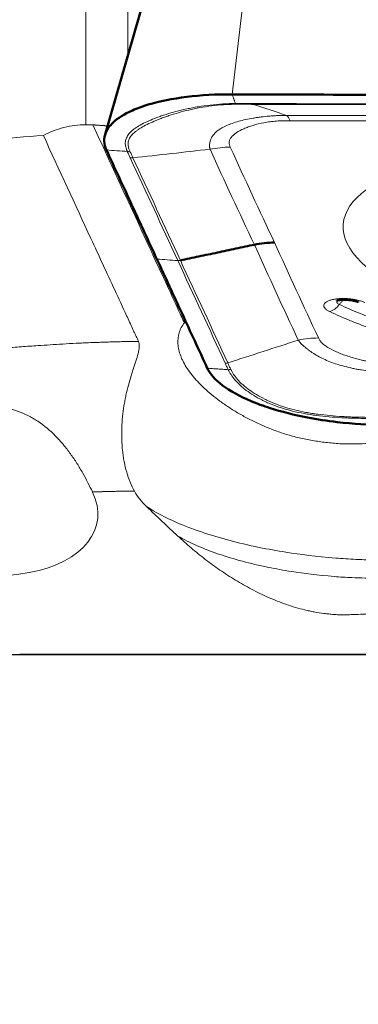
# Model space of a CAD drawing. Extents: x -64 to 68, y -31 to 45.
# Drawn here: x 28 to 32, y -4 to 7 of the extents above; entities that cross this region are included whole.
import ezdxf

# ---------------------------------------------------------------- set-up
doc = ezdxf.new("R2010")
doc.units = 0
doc.linetypes.add('LONGDASH_DASH', pattern=[10.5, 6, -0.75, 3, -0.75])
for name, color, linetype, lineweight in [('1', 4, 'CONTINUOUS', 50), ('4', 2, 'LONGDASH_DASH', 25), ('NOCUT', 7, 'CONTINUOUS', 25), ('SK4', 2, 'LONGDASH_DASH', 25)]:
    doc.layers.add(name, color=color, linetype=linetype, lineweight=lineweight)

msp = doc.modelspace()

# ---------------------------------------------------------------- linework, layer by layer
at = {"layer": '1', "lineweight": 13}
for p, q in [((28.804, 14.015), (28.804, 5.836)), ((30.822, 9.587), (30.416, 6.17)), ((29.265, 6.591), (29.265, 7.369))]:
    msp.add_line(p, q, dxfattribs=at)
at = {"layer": '1', "lineweight": 50}
msp.add_line((30.057, 9.342), (29.014, 5.718), dxfattribs=at)
at = {"layer": '1', "lineweight": 13}
msp.add_ellipse((34.517, 4.524), major_axis=(-2.874, 0.215), ratio=0.357499, dxfattribs=at)
at = {"layer": '1', "lineweight": 50}
msp.add_ellipse((30.815, 3.605), major_axis=(0.904, 0.427), ratio=0.915901, start_param=1.092522, end_param=1.319419, dxfattribs=at)
at = {"layer": '1', "lineweight": 13}
for centre, major_axis, ratio, start_param, end_param in [((31.506, 3.963), (-0.085, -0.181), 0.679492, 0.508957, 1.275949), ((31.779, 3.357), (-1.957, 0.132), 0.360029, 6.031931, 6.041779), ((27.507, 1.715), (-1.422, 0.254), 0.569526, 0.790518, 3.533251), ((32.973, -14.425), (-0.774, -10.135), 0.295135, 2.940237, 3.987793)]:
    msp.add_ellipse(centre, major_axis=major_axis, ratio=ratio, start_param=start_param, end_param=end_param, dxfattribs=at)
at = {"layer": '1', "lineweight": 50}
for points, knots in [([(30.416, 6.17), (30.241, 6.171), (29.903, 6.152), (29.542, 6.079), (29.27, 5.98), (29.103, 5.875), (28.997, 5.727), (29.001, 5.622), (29.031, 5.557)], [0, 0, 0, 0, 0.19781, 0.397542, 0.499975, 0.674917, 0.802247, 1, 1, 1, 1]), ([(31.57, 3.897), (31.57, 3.897), (31.57, 3.897), (31.574, 3.898), (31.59, 3.902), (31.618, 3.906), (31.659, 3.908), (31.708, 3.905), (31.755, 3.898), (31.788, 3.889), (31.805, 3.883), (31.808, 3.882), (31.808, 3.881)], [0, 0, 0, 0, 0.004388, 0.092122, 0.181374, 0.299079, 0.42907, 0.581533, 0.741543, 0.869406, 0.968308, 1, 1, 1, 1]), ([(30.143, 3.153), (30.173, 3.089), (30.288, 2.96), (30.555, 2.813), (30.881, 2.694), (31.202, 2.613), (31.635, 2.547), (31.927, 2.529), (32.101, 2.528)], [0, 0, 0, 0, 0.19781, 0.397542, 0.499975, 0.674917, 0.802247, 1, 1, 1, 1])]:
    msp.add_open_spline(points, degree=3, knots=knots, dxfattribs=at)
for points, degree in [([(33.66, 6.159), (33.119, 6.161), (32.038, 6.165), (30.956, 6.168), (30.416, 6.17)], 3), ([(29.031, 5.557), (29.123, 5.357), (29.309, 4.956), (29.494, 4.555), (29.587, 4.355)], 3), ([(29.846, 4.341), (30.662, 4.514)], 1), ([(29.587, 4.355), (29.68, 4.155), (29.865, 3.754), (30.051, 3.354), (30.143, 3.153)], 3)]:
    msp.add_open_spline(points, degree=degree, dxfattribs=at)
at = {"layer": '1', "lineweight": 13}
for points, degree in [([(30.454, 6.069), (30.416, 6.17)], 1), ([(30.459, 6.061), (30.458, 6.062), (30.456, 6.065), (30.454, 6.069)], 3), ([(30.649, 6.069), (31.666, 6.066), (32.682, 6.062), (33.699, 6.058)], 3), ([(30.654, 6.06), (30.652, 6.062), (30.651, 6.065), (30.649, 6.069)], 3), ([(30.654, 6.06), (30.775, 6.02), (30.896, 5.979), (31.017, 5.938)], 3), ([(33.704, 6.049), (32.687, 6.054), (31.671, 6.058), (30.654, 6.06)], 3), ([(31.017, 5.938), (31.962, 5.936), (32.908, 5.932), (33.855, 5.927)], 3), ([(31.017, 5.938), (31.03, 5.927), (31.044, 5.908), (31.057, 5.88)], 3), ([(33.895, 5.869), (32.949, 5.874), (32.002, 5.878), (31.057, 5.88)], 3), ([(28.881, 5.834), (28.855, 5.835), (28.83, 5.836), (28.804, 5.836)], 3), ([(29.261, 5.541), (29.184, 5.546), (29.107, 5.552), (29.031, 5.557)], 3), ([(29.29, 5.543), (29.28, 5.541), (29.27, 5.54), (29.261, 5.541)], 3), ([(30.174, 5.565), (29.89, 5.534), (29.607, 5.502), (29.323, 5.471)], 3), ([(30.174, 5.565), (30.247, 5.58), (30.322, 5.588), (30.397, 5.588)], 3), ([(30.662, 4.514), (30.497, 4.864), (30.332, 5.215), (30.174, 5.565)], 3), ([(30.397, 5.588), (30.555, 5.238), (30.72, 4.887), (30.885, 4.537)], 3), ([(29.323, 5.471), (29.314, 5.469), (29.304, 5.468), (29.294, 5.469)], 3), ([(29.817, 4.339), (29.643, 4.716), (29.469, 5.093), (29.294, 5.469)], 3), ([(29.323, 5.471), (29.497, 5.095), (29.672, 4.718), (29.846, 4.341)], 3), ([(31.147, 3.463), (30.981, 3.813), (30.822, 4.163), (30.662, 4.514)], 3), ([(30.885, 4.537), (31.044, 4.187), (31.204, 3.836), (31.37, 3.486)], 3), ([(29.587, 4.355), (29.664, 4.35), (29.74, 4.344), (29.817, 4.339)], 3), ([(29.846, 4.341), (29.837, 4.339), (29.827, 4.338), (29.817, 4.339)], 3), ([(30.34, 3.21), (30.166, 3.587), (29.992, 3.963), (29.817, 4.339)], 3), ([(29.846, 4.341), (30.02, 3.965), (30.195, 3.589), (30.369, 3.212)], 3), ([(31.37, 3.486), (31.295, 3.486), (31.22, 3.478), (31.147, 3.463)], 3), ([(30.369, 3.212), (30.628, 3.295), (30.888, 3.379), (31.147, 3.463)], 3), ([(30.373, 3.137), (30.143, 3.153)], 1), ([(30.369, 3.212), (30.359, 3.21), (30.35, 3.209), (30.34, 3.21)], 3), ([(30.402, 3.139), (30.393, 3.137), (30.383, 3.137), (30.373, 3.137)], 3), ([(29.817, 1.304), (29.702, 1.412), (29.587, 1.52), (29.472, 1.629)], 3)]:
    msp.add_open_spline(points, degree=degree, dxfattribs=at)
for points, degree, knots in [([(29.261, 5.541), (29.26, 5.543), (29.259, 5.545), (29.257, 5.55), (29.254, 5.556), (29.252, 5.562), (29.248, 5.575), (29.245, 5.583), (29.24, 5.607), (29.238, 5.623), (29.239, 5.645), (29.24, 5.653), (29.243, 5.667), (29.245, 5.675), (29.253, 5.696), (29.261, 5.71), (29.28, 5.737), (29.292, 5.751), (29.314, 5.771), (29.322, 5.777), (29.339, 5.79), (29.348, 5.797), (29.376, 5.816), (29.398, 5.829), (29.444, 5.854), (29.495, 5.878), (29.555, 5.902), (29.602, 5.92), (29.619, 5.926), (29.652, 5.938), (29.67, 5.944), (29.758, 5.971), (29.834, 5.992), (29.937, 6.014), (29.957, 6.018), (30, 6.026), (30.021, 6.03), (30.087, 6.041), (30.131, 6.047), (30.221, 6.058), (30.267, 6.062), (30.336, 6.066), (30.36, 6.067), (30.395, 6.068), (30.407, 6.069), (30.424, 6.069), (30.43, 6.069), (30.442, 6.069), (30.448, 6.069), (30.454, 6.069)], 3, [0, 0, 0, 0, 0.007813, 0.007813, 0.015625, 0.03125, 0.03125, 0.0625, 0.0625, 0.125, 0.125, 0.15625, 0.15625, 0.1875, 0.1875, 0.25, 0.25, 0.3125, 0.3125, 0.34375, 0.34375, 0.375, 0.375, 0.4375, 0.4375, 0.5, 0.5625, 0.5625, 0.59375, 0.59375, 0.625, 0.625, 0.75, 0.75, 0.78125, 0.78125, 0.8125, 0.8125, 0.875, 0.875, 0.9375, 0.9375, 0.96875, 0.96875, 0.984375, 0.984375, 0.992188, 0.992188, 1, 1, 1, 1]), ([(30.459, 6.061), (30.448, 6.061), (30.436, 6.061), (30.413, 6.06), (30.402, 6.06), (30.367, 6.059), (30.345, 6.058), (30.277, 6.053), (30.233, 6.049), (30.146, 6.038), (30.103, 6.031), (30.04, 6.02), (30.019, 6.015), (29.979, 6.007), (29.959, 6.002), (29.861, 5.979), (29.788, 5.958), (29.703, 5.93), (29.687, 5.924), (29.654, 5.912), (29.639, 5.907), (29.593, 5.889), (29.564, 5.877), (29.483, 5.841), (29.437, 5.818), (29.388, 5.787), (29.379, 5.781), (29.362, 5.768), (29.354, 5.762), (29.331, 5.744), (29.318, 5.731), (29.296, 5.705), (29.288, 5.692), (29.278, 5.671), (29.276, 5.664), (29.272, 5.65), (29.27, 5.643), (29.268, 5.622), (29.269, 5.607), (29.274, 5.584), (29.276, 5.576), (29.281, 5.564), (29.282, 5.56), (29.286, 5.551), (29.288, 5.547), (29.29, 5.543)], 3, [0, 0, 0, 0, 0.015625, 0.015625, 0.03125, 0.03125, 0.0625, 0.0625, 0.125, 0.125, 0.1875, 0.1875, 0.21875, 0.21875, 0.25, 0.25, 0.375, 0.375, 0.40625, 0.40625, 0.4375, 0.4375, 0.5, 0.5, 0.625, 0.625, 0.65625, 0.65625, 0.6875, 0.6875, 0.75, 0.75, 0.8125, 0.8125, 0.84375, 0.84375, 0.875, 0.875, 0.9375, 0.9375, 0.96875, 0.96875, 0.984375, 0.984375, 1, 1, 1, 1]), ([(30.454, 6.069), (30.47, 6.069), (30.487, 6.069), (30.519, 6.069), (30.568, 6.069), (30.617, 6.069), (30.649, 6.069)], 3, [0, 0, 0, 0, 0.25, 0.25, 0.5, 1, 1, 1, 1]), ([(30.654, 6.06), (30.622, 6.06), (30.573, 6.06), (30.524, 6.061), (30.5, 6.061), (30.492, 6.061), (30.476, 6.061), (30.468, 6.061), (30.459, 6.061)], 3, [0, 0, 0, 0, 0.5, 0.75, 0.75, 0.875, 0.875, 1, 1, 1, 1]), ([(30.174, 5.565), (30.173, 5.566), (30.173, 5.568), (30.172, 5.571), (30.17, 5.576), (30.169, 5.581), (30.168, 5.59), (30.167, 5.596), (30.167, 5.606), (30.167, 5.609), (30.167, 5.615), (30.168, 5.618), (30.169, 5.628), (30.17, 5.634), (30.174, 5.652), (30.177, 5.664), (30.186, 5.687), (30.192, 5.698), (30.206, 5.72), (30.215, 5.73), (30.23, 5.746), (30.235, 5.751), (30.247, 5.761), (30.253, 5.766), (30.286, 5.791), (30.318, 5.809), (30.376, 5.835), (30.397, 5.843), (30.441, 5.858), (30.465, 5.866), (30.539, 5.887), (30.592, 5.898), (30.663, 5.91), (30.677, 5.913), (30.707, 5.917), (30.721, 5.919), (30.766, 5.924), (30.796, 5.928), (30.842, 5.931), (30.858, 5.933), (30.881, 5.934), (30.888, 5.935), (30.904, 5.935), (30.912, 5.936), (30.935, 5.937), (30.951, 5.937), (30.976, 5.938), (30.988, 5.938), (31, 5.938), (31.008, 5.938), (31.012, 5.938), (31.017, 5.938)], 3, [0, 0, 0, 0, 0.007812, 0.007812, 0.015625, 0.03125, 0.03125, 0.0625, 0.0625, 0.078125, 0.078125, 0.09375, 0.09375, 0.125, 0.125, 0.1875, 0.1875, 0.25, 0.25, 0.3125, 0.3125, 0.34375, 0.34375, 0.375, 0.375, 0.5, 0.5, 0.5625, 0.5625, 0.625, 0.625, 0.75, 0.75, 0.78125, 0.78125, 0.8125, 0.8125, 0.875, 0.875, 0.90625, 0.90625, 0.921875, 0.921875, 0.9375, 0.9375, 0.96875, 0.96875, 0.984375, 0.992188, 0.992188, 1, 1, 1, 1]), ([(31.057, 5.88), (31.031, 5.88), (31.005, 5.88), (30.967, 5.879), (30.955, 5.878), (30.93, 5.877), (30.918, 5.876), (30.881, 5.874), (30.858, 5.871), (30.823, 5.867), (30.812, 5.865), (30.789, 5.861), (30.778, 5.859), (30.724, 5.849), (30.685, 5.84), (30.629, 5.823), (30.612, 5.817), (30.578, 5.805), (30.562, 5.798), (30.517, 5.778), (30.49, 5.764), (30.461, 5.745), (30.455, 5.741), (30.445, 5.733), (30.44, 5.729), (30.425, 5.716), (30.417, 5.708), (30.403, 5.691), (30.397, 5.682), (30.39, 5.668), (30.389, 5.664), (30.386, 5.655), (30.385, 5.65), (30.384, 5.64), (30.384, 5.636), (30.384, 5.626), (30.385, 5.621), (30.389, 5.607), (30.392, 5.597), (30.397, 5.588)], 3, [0, 0, 0, 0, 0.0625, 0.0625, 0.09375, 0.09375, 0.125, 0.125, 0.1875, 0.1875, 0.21875, 0.21875, 0.25, 0.25, 0.375, 0.375, 0.4375, 0.4375, 0.5, 0.5, 0.625, 0.625, 0.65625, 0.65625, 0.6875, 0.6875, 0.75, 0.75, 0.8125, 0.8125, 0.84375, 0.84375, 0.875, 0.875, 0.90625, 0.90625, 0.9375, 0.9375, 1, 1, 1, 1]), ([(28.335, 5.716), (28.371, 5.735), (28.407, 5.752), (28.484, 5.782), (28.523, 5.795), (28.602, 5.815), (28.681, 5.83), (28.763, 5.836), (28.804, 5.836)], 3, [0, 0, 0, 0, 0.25, 0.25, 0.5, 0.5, 0.75, 1, 1, 1, 1]), ([(28.881, 5.834), (29.196, 5.152), (29.519, 4.453), (29.809, 3.829), (29.87, 3.694), (29.886, 3.662), (29.89, 3.653)], 3, [0, 0, 0, 0, 0.791016, 0.949126, 0.986961, 1, 1, 1, 1]), ([(28.335, 5.716), (28.14, 5.705), (27.947, 5.686), (27.661, 5.645), (27.567, 5.629), (27.425, 5.603), (27.378, 5.593), (27.284, 5.573), (27.238, 5.563), (27.006, 5.508), (26.826, 5.456), (26.477, 5.339), (26.308, 5.274), (26.144, 5.201)], 3, [0, 0, 0, 0, 0.25, 0.25, 0.375, 0.375, 0.4375, 0.4375, 0.5, 0.5, 0.75, 0.75, 1, 1, 1, 1]), ([(28.335, 5.716), (28.51, 5.338), (28.684, 4.96), (28.947, 4.393), (29.034, 4.204), (29.166, 3.921), (29.21, 3.826), (29.264, 3.708), (29.275, 3.684), (29.297, 3.637), (29.308, 3.614), (29.324, 3.578), (29.329, 3.566), (29.34, 3.543), (29.346, 3.531), (29.357, 3.507), (29.363, 3.496), (29.371, 3.478), (29.374, 3.472), (29.378, 3.46), (29.381, 3.454), (29.383, 3.448)], 3, [0, 0, 0, 0, 0.5, 0.5, 0.75, 0.75, 0.875, 0.875, 0.90625, 0.90625, 0.9375, 0.9375, 0.953125, 0.953125, 0.96875, 0.96875, 0.984375, 0.984375, 0.992188, 0.992188, 1, 1, 1, 1]), ([(29.294, 5.469), (29.289, 5.481), (29.28, 5.499), (29.272, 5.517), (29.266, 5.529), (29.263, 5.535), (29.261, 5.541)], 3, [0, 0, 0, 0, 0.5, 0.75, 0.75, 1, 1, 1, 1]), ([(29.29, 5.543), (29.291, 5.54), (29.293, 5.537), (29.295, 5.531), (29.297, 5.528), (29.301, 5.519), (29.309, 5.501), (29.318, 5.483), (29.323, 5.471)], 3, [0, 0, 0, 0, 0.125, 0.125, 0.25, 0.25, 0.5, 1, 1, 1, 1]), ([(31.493, 3.777), (31.481, 3.782), (31.471, 3.788), (31.458, 3.797), (31.454, 3.8), (31.447, 3.806), (31.444, 3.809), (31.436, 3.818), (31.432, 3.824), (31.429, 3.833), (31.428, 3.836), (31.427, 3.842), (31.427, 3.845), (31.429, 3.854), (31.432, 3.86), (31.438, 3.869), (31.441, 3.871), (31.447, 3.877), (31.453, 3.882), (31.461, 3.887), (31.47, 3.891), (31.475, 3.893), (31.49, 3.9), (31.502, 3.903), (31.521, 3.908), (31.527, 3.91), (31.541, 3.912), (31.548, 3.914), (31.57, 3.917), (31.585, 3.919), (31.609, 3.92), (31.617, 3.92), (31.634, 3.921), (31.642, 3.921), (31.667, 3.921), (31.684, 3.92), (31.718, 3.917), (31.735, 3.915), (31.759, 3.911), (31.767, 3.91), (31.783, 3.907), (31.791, 3.905), (31.814, 3.899), (31.829, 3.895), (31.856, 3.886), (31.868, 3.881), (31.88, 3.876)], 3, [0, 0, 0, 0, 0.0625, 0.0625, 0.09375, 0.09375, 0.125, 0.125, 0.1875, 0.1875, 0.21875, 0.21875, 0.25, 0.25, 0.3125, 0.3125, 0.34375, 0.34375, 0.375, 0.40625, 0.40625, 0.4375, 0.4375, 0.5, 0.5, 0.53125, 0.53125, 0.5625, 0.5625, 0.625, 0.625, 0.65625, 0.65625, 0.6875, 0.6875, 0.75, 0.75, 0.8125, 0.8125, 0.84375, 0.84375, 0.875, 0.875, 0.9375, 0.9375, 1, 1, 1, 1]), ([(31.6, 3.856), (31.606, 3.864), (31.613, 3.873), (31.628, 3.887), (31.636, 3.894), (31.648, 3.903), (31.651, 3.905), (31.655, 3.908)], 3, [0, 0, 0, 0, 0.405288, 0.405288, 0.810575, 0.810575, 1, 1, 1, 1]), ([(31.582, 3.904), (31.579, 3.902), (31.576, 3.9), (31.572, 3.894), (31.571, 3.892), (31.57, 3.886), (31.57, 3.883), (31.572, 3.877), (31.574, 3.875), (31.579, 3.869), (31.582, 3.866), (31.59, 3.861), (31.594, 3.858), (31.6, 3.856)], 3, [0, 0, 0, 0, 0.15383, 0.15383, 0.323064, 0.323064, 0.492298, 0.492298, 0.661532, 0.661532, 0.830766, 0.830766, 1, 1, 1, 1]), ([(31.6, 3.856), (31.671, 3.822), (31.745, 3.79), (31.86, 3.743), (31.899, 3.727), (31.979, 3.697), (32.02, 3.682), (32.226, 3.608), (32.401, 3.552), (32.585, 3.502)], 3, [0, 0, 0, 0, 0.25, 0.25, 0.375, 0.375, 0.5, 0.5, 1, 1, 1, 1]), ([(32.511, 3.411), (32.321, 3.464), (32.14, 3.521), (31.927, 3.597), (31.885, 3.613), (31.802, 3.644), (31.762, 3.66), (31.643, 3.709), (31.566, 3.743), (31.493, 3.777)], 3, [0, 0, 0, 0, 0.5, 0.5, 0.625, 0.625, 0.75, 0.75, 1, 1, 1, 1]), ([(32.758, 2.523), (32.707, 2.5), (32.655, 2.478), (32.559, 2.44), (32.515, 2.424), (32.424, 2.394), (32.378, 2.381), (32.307, 2.364), (32.284, 2.359), (32.235, 2.35), (32.211, 2.346), (32.137, 2.336), (32.087, 2.331), (31.988, 2.325), (31.938, 2.324), (31.838, 2.321), (31.787, 2.319), (31.712, 2.319), (31.686, 2.319), (31.636, 2.32), (31.61, 2.321), (31.559, 2.325), (31.534, 2.327), (31.483, 2.332), (31.458, 2.334), (31.382, 2.344), (31.333, 2.352), (31.235, 2.369), (31.186, 2.379), (31.09, 2.402), (31.043, 2.415), (30.973, 2.437), (30.95, 2.445), (30.904, 2.461), (30.882, 2.47), (30.77, 2.512), (30.686, 2.55), (30.567, 2.612), (30.528, 2.633), (30.472, 2.666), (30.453, 2.677), (30.417, 2.699), (30.399, 2.711), (30.348, 2.745), (30.314, 2.767), (30.251, 2.814), (30.221, 2.837), (30.163, 2.885), (30.136, 2.909), (30.097, 2.945), (30.085, 2.957), (30.061, 2.981), (30.049, 2.993), (29.993, 3.053), (29.954, 3.101), (29.907, 3.172), (29.893, 3.196), (29.875, 3.231), (29.869, 3.243), (29.859, 3.266), (29.854, 3.278), (29.841, 3.312), (29.834, 3.335), (29.824, 3.379), (29.821, 3.4), (29.816, 3.464), (29.821, 3.505), (29.835, 3.553), (29.839, 3.563), (29.846, 3.582), (29.851, 3.591), (29.865, 3.619), (29.877, 3.636), (29.89, 3.653)], 3, [0, 0, 0, 0, 0.039093, 0.039093, 0.071123, 0.071123, 0.103153, 0.103153, 0.119169, 0.119169, 0.135184, 0.135184, 0.167214, 0.167214, 0.199244, 0.199244, 0.231274, 0.231274, 0.247289, 0.247289, 0.263305, 0.263305, 0.27932, 0.27932, 0.295335, 0.295335, 0.327365, 0.327365, 0.359395, 0.359395, 0.391426, 0.391426, 0.407441, 0.407441, 0.423456, 0.423456, 0.487516, 0.487516, 0.519546, 0.519546, 0.535562, 0.535562, 0.551577, 0.551577, 0.583607, 0.583607, 0.615637, 0.615637, 0.647667, 0.647667, 0.663683, 0.663683, 0.679698, 0.679698, 0.743758, 0.743758, 0.775788, 0.775788, 0.791803, 0.791803, 0.807819, 0.807819, 0.839849, 0.839849, 0.871879, 0.871879, 0.93594, 0.93594, 0.951955, 0.951955, 0.96797, 0.96797, 1, 1, 1, 1]), ([(31.37, 3.486), (31.374, 3.476), (31.38, 3.467), (31.389, 3.453), (31.393, 3.448), (31.401, 3.438), (31.405, 3.434), (31.419, 3.42), (31.431, 3.411), (31.45, 3.397), (31.456, 3.392), (31.47, 3.383), (31.478, 3.379), (31.515, 3.357), (31.55, 3.341), (31.606, 3.317), (31.626, 3.309), (31.666, 3.295), (31.687, 3.288), (31.751, 3.267), (31.796, 3.255), (31.855, 3.24), (31.866, 3.238), (31.891, 3.232), (31.903, 3.23), (31.94, 3.222), (31.965, 3.217), (32.015, 3.209), (32.041, 3.205), (32.08, 3.2), (32.093, 3.199), (32.119, 3.196), (32.132, 3.195), (32.159, 3.193), (32.172, 3.192), (32.198, 3.19), (32.212, 3.19), (32.251, 3.189), (32.277, 3.188), (32.303, 3.188)], 3, [0, 0, 0, 0, 0.0625, 0.0625, 0.09375, 0.09375, 0.125, 0.125, 0.1875, 0.1875, 0.21875, 0.21875, 0.25, 0.25, 0.375, 0.375, 0.4375, 0.4375, 0.5, 0.5, 0.625, 0.625, 0.65625, 0.65625, 0.6875, 0.6875, 0.75, 0.75, 0.8125, 0.8125, 0.84375, 0.84375, 0.875, 0.875, 0.90625, 0.90625, 0.9375, 0.9375, 1, 1, 1, 1]), ([(20.201, 1.41), (20.213, 1.416), (20.238, 1.428), (20.54, 1.57), (21.107, 1.818), (22.001, 2.157), (22.926, 2.458), (23.922, 2.731), (24.946, 2.964), (25.728, 3.105), (26.213, 3.179), (26.403, 3.207), (26.593, 3.233), (26.782, 3.258), (26.971, 3.281), (27.159, 3.303), (27.347, 3.323), (27.534, 3.342), (27.721, 3.359), (27.907, 3.375), (28.092, 3.39), (28.259, 3.401), (28.411, 3.411), (28.551, 3.42), (28.699, 3.428), (28.818, 3.433), (28.903, 3.437), (28.952, 3.438), (29.002, 3.44), (29.054, 3.442), (29.106, 3.443), (29.159, 3.445), (29.214, 3.446), (29.269, 3.447), (29.326, 3.448), (29.364, 3.448), (29.383, 3.448)], 3, [0, 0, 0, 0, 0.005224, 0.010418, 0.125018, 0.2318, 0.346332, 0.453651, 0.567159, 0.67476, 0.693877, 0.712845, 0.731664, 0.750338, 0.768869, 0.787261, 0.805516, 0.823636, 0.841625, 0.859487, 0.877223, 0.894837, 0.907377, 0.920716, 0.934857, 0.949799, 0.954382, 0.959062, 0.963839, 0.968713, 0.973685, 0.978754, 0.983919, 0.989182, 0.994543, 1, 1, 1, 1]), ([(29.383, 3.448), (29.386, 3.44), (29.389, 3.432), (29.392, 3.414), (29.393, 3.405), (29.393, 3.385), (29.392, 3.375), (29.39, 3.358), (29.389, 3.353), (29.387, 3.341), (29.385, 3.335), (29.378, 3.305), (29.371, 3.279), (29.353, 3.225), (29.344, 3.196), (29.329, 3.15), (29.324, 3.135), (29.314, 3.103), (29.308, 3.086), (29.293, 3.037), (29.283, 3.002), (29.264, 2.931), (29.255, 2.894), (29.242, 2.837), (29.238, 2.818), (29.231, 2.779), (29.227, 2.759), (29.218, 2.7), (29.212, 2.659), (29.204, 2.578), (29.201, 2.537), (29.199, 2.474), (29.199, 2.453), (29.199, 2.411), (29.199, 2.39), (29.201, 2.327), (29.204, 2.286), (29.21, 2.225), (29.213, 2.204), (29.219, 2.164), (29.222, 2.144), (29.234, 2.084), (29.243, 2.045), (29.265, 1.97), (29.277, 1.934), (29.305, 1.864), (29.321, 1.831), (29.339, 1.799)], 3, [0, 0, 0, 0, 0.03125, 0.03125, 0.0625, 0.0625, 0.09375, 0.09375, 0.109375, 0.109375, 0.125, 0.125, 0.1875, 0.1875, 0.25, 0.25, 0.28125, 0.28125, 0.3125, 0.3125, 0.375, 0.375, 0.4375, 0.4375, 0.46875, 0.46875, 0.5, 0.5, 0.5625, 0.5625, 0.625, 0.625, 0.65625, 0.65625, 0.6875, 0.6875, 0.75, 0.75, 0.78125, 0.78125, 0.8125, 0.8125, 0.875, 0.875, 0.9375, 0.9375, 1, 1, 1, 1]), ([(32.339, 3.082), (32.334, 3.082), (32.33, 3.083), (32.322, 3.083), (32.309, 3.083), (32.297, 3.084), (32.272, 3.085), (32.255, 3.086), (32.23, 3.088), (32.222, 3.089), (32.205, 3.091), (32.197, 3.091), (32.172, 3.094), (32.155, 3.095), (32.105, 3.1), (32.071, 3.104), (32.005, 3.111), (31.972, 3.115), (31.907, 3.124), (31.875, 3.129), (31.827, 3.137), (31.811, 3.139), (31.78, 3.145), (31.764, 3.148), (31.688, 3.164), (31.629, 3.179), (31.548, 3.205), (31.521, 3.215), (31.471, 3.234), (31.447, 3.245), (31.379, 3.277), (31.339, 3.299), (31.295, 3.328), (31.286, 3.334), (31.27, 3.346), (31.262, 3.352), (31.239, 3.37), (31.225, 3.381), (31.204, 3.399), (31.198, 3.405), (31.189, 3.413), (31.185, 3.416), (31.179, 3.422), (31.176, 3.424), (31.168, 3.433), (31.163, 3.439), (31.157, 3.448), (31.153, 3.452), (31.151, 3.457), (31.149, 3.46), (31.148, 3.461), (31.147, 3.463)], 3, [0, 0, 0, 0, 0.007813, 0.007813, 0.015625, 0.03125, 0.03125, 0.0625, 0.0625, 0.078125, 0.078125, 0.09375, 0.09375, 0.125, 0.125, 0.1875, 0.1875, 0.25, 0.25, 0.3125, 0.3125, 0.34375, 0.34375, 0.375, 0.375, 0.5, 0.5, 0.5625, 0.5625, 0.625, 0.625, 0.75, 0.75, 0.78125, 0.78125, 0.8125, 0.8125, 0.875, 0.875, 0.90625, 0.90625, 0.921875, 0.921875, 0.9375, 0.9375, 0.96875, 0.96875, 0.984375, 0.992188, 0.992188, 1, 1, 1, 1]), ([(30.373, 3.137), (30.37, 3.143), (30.368, 3.149), (30.362, 3.161), (30.354, 3.179), (30.346, 3.198), (30.34, 3.21)], 3, [0, 0, 0, 0, 0.25, 0.25, 0.5, 1, 1, 1, 1]), ([(30.369, 3.212), (30.375, 3.2), (30.383, 3.182), (30.391, 3.163), (30.395, 3.154), (30.397, 3.151), (30.4, 3.145), (30.401, 3.142), (30.402, 3.139)], 3, [0, 0, 0, 0, 0.5, 0.75, 0.75, 0.875, 0.875, 1, 1, 1, 1]), ([(32.061, 2.599), (32.055, 2.599), (32.049, 2.599), (32.037, 2.599), (32.019, 2.599), (32.001, 2.599), (31.965, 2.599), (31.941, 2.599), (31.869, 2.6), (31.821, 2.601), (31.749, 2.603), (31.725, 2.604), (31.677, 2.605), (31.652, 2.606), (31.58, 2.61), (31.533, 2.614), (31.439, 2.622), (31.392, 2.627), (31.323, 2.636), (31.301, 2.639), (31.255, 2.646), (31.233, 2.65), (31.166, 2.662), (31.123, 2.671), (31.04, 2.692), (30.96, 2.714), (30.885, 2.741), (30.83, 2.763), (30.813, 2.771), (30.778, 2.787), (30.761, 2.795), (30.68, 2.836), (30.623, 2.872), (30.561, 2.918), (30.549, 2.928), (30.526, 2.947), (30.515, 2.957), (30.484, 2.986), (30.465, 3.006), (30.432, 3.044), (30.417, 3.064), (30.399, 3.092), (30.393, 3.101), (30.385, 3.115), (30.383, 3.119), (30.379, 3.126), (30.378, 3.128), (30.376, 3.133), (30.374, 3.135), (30.373, 3.137)], 3, [0, 0, 0, 0, 0.007812, 0.007812, 0.015625, 0.03125, 0.03125, 0.0625, 0.0625, 0.125, 0.125, 0.15625, 0.15625, 0.1875, 0.1875, 0.25, 0.25, 0.3125, 0.3125, 0.34375, 0.34375, 0.375, 0.375, 0.4375, 0.4375, 0.5, 0.5625, 0.5625, 0.59375, 0.59375, 0.625, 0.625, 0.75, 0.75, 0.78125, 0.78125, 0.8125, 0.8125, 0.875, 0.875, 0.9375, 0.9375, 0.96875, 0.96875, 0.984375, 0.984375, 0.992188, 0.992188, 1, 1, 1, 1]), ([(30.402, 3.139), (30.404, 3.135), (30.406, 3.131), (30.411, 3.122), (30.413, 3.117), (30.421, 3.104), (30.426, 3.095), (30.445, 3.067), (30.459, 3.048), (30.493, 3.011), (30.512, 2.991), (30.544, 2.963), (30.556, 2.953), (30.579, 2.935), (30.591, 2.925), (30.654, 2.88), (30.712, 2.845), (30.793, 2.805), (30.809, 2.797), (30.843, 2.781), (30.861, 2.774), (30.914, 2.752), (30.951, 2.739), (31.065, 2.703), (31.146, 2.683), (31.253, 2.663), (31.275, 2.659), (31.318, 2.652), (31.34, 2.649), (31.407, 2.64), (31.452, 2.635), (31.543, 2.627), (31.589, 2.623), (31.659, 2.619), (31.683, 2.618), (31.729, 2.616), (31.753, 2.615), (31.823, 2.613), (31.87, 2.612), (31.94, 2.612), (31.963, 2.611), (31.998, 2.611), (32.01, 2.611), (32.033, 2.611), (32.045, 2.611), (32.056, 2.611)], 3, [0, 0, 0, 0, 0.015625, 0.015625, 0.03125, 0.03125, 0.0625, 0.0625, 0.125, 0.125, 0.1875, 0.1875, 0.21875, 0.21875, 0.25, 0.25, 0.375, 0.375, 0.40625, 0.40625, 0.4375, 0.4375, 0.5, 0.5, 0.625, 0.625, 0.65625, 0.65625, 0.6875, 0.6875, 0.75, 0.75, 0.8125, 0.8125, 0.84375, 0.84375, 0.875, 0.875, 0.9375, 0.9375, 0.96875, 0.96875, 0.984375, 0.984375, 1, 1, 1, 1]), ([(26.404, 1.318), (26.373, 1.344), (26.345, 1.372), (26.307, 1.419), (26.295, 1.435), (26.273, 1.47), (26.254, 1.505), (26.239, 1.543), (26.227, 1.582), (26.222, 1.602), (26.212, 1.663), (26.21, 1.705), (26.214, 1.757), (26.216, 1.767), (26.219, 1.788), (26.22, 1.799), (26.227, 1.83), (26.232, 1.85), (26.25, 1.91), (26.267, 1.949), (26.296, 2.006), (26.306, 2.025), (26.329, 2.061), (26.34, 2.078), (26.377, 2.13), (26.404, 2.163), (26.446, 2.211), (26.461, 2.226), (26.491, 2.257), (26.507, 2.272), (26.554, 2.315), (26.587, 2.342), (26.687, 2.42), (26.758, 2.466), (26.851, 2.519), (26.87, 2.529), (26.908, 2.548), (26.927, 2.558), (26.985, 2.585), (27.024, 2.602), (27.143, 2.65), (27.223, 2.676), (27.346, 2.706), (27.388, 2.715), (27.451, 2.726), (27.472, 2.729), (27.514, 2.734), (27.535, 2.736), (27.64, 2.745), (27.724, 2.745), (27.828, 2.734), (27.849, 2.731), (27.89, 2.724), (27.911, 2.72), (27.972, 2.706), (28.051, 2.683), (28.127, 2.65), (28.183, 2.622), (28.201, 2.612), (28.238, 2.591), (28.256, 2.58), (28.344, 2.521), (28.409, 2.467), (28.484, 2.391), (28.499, 2.375), (28.528, 2.343), (28.542, 2.327), (28.583, 2.277), (28.609, 2.244), (28.659, 2.175), (28.683, 2.14), (28.728, 2.069), (28.749, 2.033), (28.809, 1.926), (28.845, 1.857), (28.877, 1.79)], 3, [0, 0, 0, 0, 0.03125, 0.03125, 0.046875, 0.046875, 0.0625, 0.078125, 0.078125, 0.09375, 0.09375, 0.125, 0.125, 0.132812, 0.132812, 0.140625, 0.140625, 0.15625, 0.15625, 0.1875, 0.1875, 0.203125, 0.203125, 0.21875, 0.21875, 0.25, 0.25, 0.265625, 0.265625, 0.28125, 0.28125, 0.3125, 0.3125, 0.375, 0.375, 0.390625, 0.390625, 0.40625, 0.40625, 0.4375, 0.4375, 0.5, 0.5, 0.53125, 0.53125, 0.546875, 0.546875, 0.5625, 0.5625, 0.625, 0.625, 0.640625, 0.640625, 0.65625, 0.65625, 0.6875, 0.71875, 0.71875, 0.734375, 0.734375, 0.75, 0.75, 0.8125, 0.8125, 0.828125, 0.828125, 0.84375, 0.84375, 0.875, 0.875, 0.90625, 0.90625, 0.9375, 0.9375, 1, 1, 1, 1]), ([(28.877, 1.79), (29.029, 1.795), (29.202, 1.798), (29.271, 1.799), (29.339, 1.799)], 2, [0, 0, 0, 0.688625, 0.688625, 1, 1, 1]), ([(29.472, 1.629), (29.445, 1.655), (29.421, 1.682), (29.376, 1.738), (29.356, 1.768), (29.339, 1.799)], 3, [0, 0, 0, 0, 0.5, 0.5, 1, 1, 1, 1]), ([(29.472, 1.629), (29.569, 1.568), (29.765, 1.464), (30.079, 1.345), (30.366, 1.258), (30.691, 1.181), (31.078, 1.113), (31.392, 1.073), (31.77, 1.046), (31.986, 1.041), (32.184, 1.041), (32.313, 1.04), (32.45, 1.04), (32.916, 1.038), (34.535, 1.033), (36.411, 1.026), (37.787, 1.021)], 3, [0, 0, 0, 0, 0.051888, 0.089479, 0.128388, 0.165118, 0.195465, 0.24645, 0.263022, 0.276163, 0.297162, 0.317678, 0.328774, 0.351249, 0.503436, 1, 1, 1, 1]), ([(29.817, 1.304), (29.883, 1.267), (30.028, 1.194), (30.268, 1.103), (30.516, 1.027), (30.796, 0.961), (31.129, 0.902), (31.399, 0.868), (31.726, 0.845), (31.915, 0.841), (32.098, 0.84), (32.229, 0.84), (32.366, 0.839), (32.832, 0.838), (34.067, 0.833), (35.425, 0.829), (36.369, 0.825)], 3, [0, 0, 0, 0, 0.045551, 0.091032, 0.138107, 0.182546, 0.219263, 0.280948, 0.300999, 0.316898, 0.342304, 0.367127, 0.380552, 0.407744, 0.591872, 1, 1, 1, 1]), ([(36.369, 0.825), (36.085, 0.786), (35.801, 0.751), (35.231, 0.686), (34.946, 0.657), (34.374, 0.604), (34.087, 0.581), (33.514, 0.537), (33.227, 0.518), (32.652, 0.483), (32.364, 0.468), (32.005, 0.451), (31.933, 0.447), (31.825, 0.442), (31.789, 0.441), (31.735, 0.439), (31.717, 0.438), (31.681, 0.437), (31.663, 0.437), (31.627, 0.437), (31.609, 0.437), (31.573, 0.438), (31.555, 0.439), (31.519, 0.442), (31.501, 0.444), (31.465, 0.447), (31.447, 0.449), (31.394, 0.456), (31.358, 0.461), (31.305, 0.471), (31.287, 0.475), (31.252, 0.483), (31.2, 0.495), (31.149, 0.508), (31.081, 0.528), (31.047, 0.539), (30.947, 0.574), (30.882, 0.6), (30.786, 0.642), (30.754, 0.657), (30.692, 0.687), (30.661, 0.703), (30.57, 0.751), (30.511, 0.785), (30.395, 0.855), (30.338, 0.892), (30.228, 0.968), (30.174, 1.007), (30.068, 1.088), (30.016, 1.13), (29.915, 1.216), (29.866, 1.259), (29.817, 1.304)], 3, [0, 0, 0, 0, 0.125, 0.125, 0.25, 0.25, 0.375, 0.375, 0.5, 0.5, 0.625, 0.625, 0.65625, 0.65625, 0.671875, 0.671875, 0.679688, 0.679688, 0.6875, 0.6875, 0.695313, 0.695313, 0.703125, 0.703125, 0.710938, 0.710938, 0.71875, 0.71875, 0.734375, 0.734375, 0.742188, 0.742188, 0.75, 0.765625, 0.765625, 0.78125, 0.78125, 0.8125, 0.8125, 0.828125, 0.828125, 0.84375, 0.84375, 0.875, 0.875, 0.90625, 0.90625, 0.9375, 0.9375, 0.96875, 0.96875, 1, 1, 1, 1])]:
    msp.add_open_spline(points, degree=degree, knots=knots, dxfattribs=at)
msp.add_rational_spline([(29.044, 5.823), (28.962, 5.828), (28.881, 5.834)], [0.500000016911, 0.499999972875, 0.500000043509], degree=2, dxfattribs=at)
at = {"layer": '4'}
msp.add_line((44.575, 0), (0, 0), dxfattribs=at)
at = {"layer": 'NOCUT'}
msp.add_lwpolyline([(0, 0), (36.395, 0), (36.395, 0), (36.395, 5.94), (36.395, 5.94, -0.131652), (36.502, 6.34), (36.502, 6.34), (38.288, 9.433)], format="xyb", dxfattribs=at)
at = {"layer": 'SK4', "lineweight": 13}
msp.add_line((44.575, 0), (-30.5, 0), dxfattribs=at)

doc.saveas('drawing.dxf')
